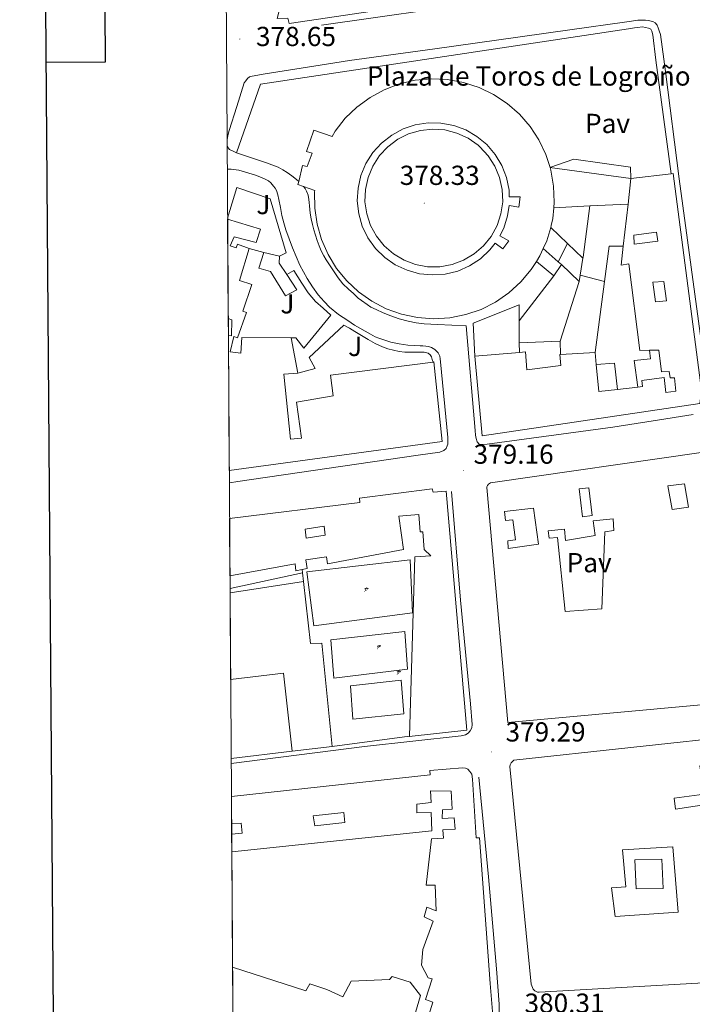
# Model space of a CAD drawing. Units: metres. Extents: x 545358 to 549833, y 4700427 to 4703428.
# Drawn here: x 546165 to 546410, y 4701595 to 4701954 of the extents above; entities that cross this region are included whole.
import ezdxf
from ezdxf.enums import TextEntityAlignment as Align

# ---------------------------------------------------------------- set-up
doc = ezdxf.new("R2010")
doc.units = ezdxf.units.M
doc.header["$MEASUREMENT"] = 0
for name, color, linetype, lineweight in [('Carátula', 7, 'Continuous', 5), ('Level 15', 1, 'Continuous', 0), ('Level 16', 1, 'Continuous', 0), ('Level 18', 19, 'Continuous', 0), ('Level 19', 252, 'Continuous', 0), ('Level 20', 19, 'Continuous', 0), ('Level 21', 19, 'Continuous', 0), ('Level 26', 92, 'Continuous', 0), ('Level 41', 19, 'Continuous', 0), ('Level 52', 1, 'Continuous', 13), ('Level 56', 19, 'Continuous', 0), ('Level 61', 19, 'Continuous', 0), ('Level 63', 7, 'Continuous', 0), ('Level 7', 1, 'Continuous', 0)]:
    doc.layers.add(name, color=color, linetype=linetype, lineweight=lineweight)
doc.styles.add('Arial', font='ARIAL.TTF', dxfattribs={"height": 0.2})

# ---------------------------------------------------------------- blocks, each defined once
blk = doc.blocks.new('5PATER')
at = {"layer": 'Carátula', "linetype": 'Continuous', "lineweight": 5}
h = blk.add_hatch(color=250, dxfattribs=at)
edge = h.paths.add_edge_path()
edge.add_ellipse((0, 0), major_axis=(-1.33, -1.34), ratio=0.999422, start_angle=0, end_angle=360)
blk = doc.blocks.new('5IDEP')
at = {"layer": 'Carátula', "linetype": 'Continuous', "lineweight": 5, "extrusion": (0, 0, -1)}
blk.add_hatch(color=252, dxfattribs=at).paths.add_polyline_path([(0.5, -0.6), (-1.8, 1.9), (-4, 0.2), (-7.9, 4.2), (-6.6, 5.2), (-4, 2.4), (-0.4, 5.2), (2.7, 5.2), (6.4, 1.4), (5.1, 0.3), (1.9, 3.7), (1.3, 3.2), (3, 1.4)])
at = {"layer": 'Carátula', "linetype": 'Continuous', "lineweight": 5}
for points in [[(-4.9, -9.4), (-5.1, -9.4), (-5.4, -9.3), (-5.6, -9.2), (-5.7, -9), (-5.8, -8.7), (-5.8, -8.4), (-5.7, -8.2), (-3, -4.9), (-3.6, 0.3), (-3.4, 0.8), (-1.9, -2), (-1.8, -3.7), (-1.2, -5.1), (-4.4, -9.2), (-4.6, -9.4)], [(1.4, -5.2), (-1.2, -5.1), (-1.8, -3.7), (0.3, -3.7), (-1.9, -2), (-3.4, 0.8), (2.1, -3.4), (2.3, -3.5), (2.4, -3.8), (2.5, -4.1), (2.4, -4.4), (2.3, -4.6), (2.2, -4.8), (2, -5), (1.7, -5.1)]]:
    blk.add_hatch(color=252, dxfattribs=at).paths.add_polyline_path(points)
h = blk.add_hatch(color=252, dxfattribs=at)
edge = h.paths.add_edge_path()
edge.add_arc((3, 5.5), 1.39, 179.999, 539.999)
at = {"layer": 'Carátula', "color": 252, "linetype": 'Continuous', "lineweight": 5}
blk.add_line((4, 0.2), (7.9, 4.2), dxfattribs=at)
at = {"layer": 'Carátula', "color": 252, "linetype": 'Continuous', "lineweight": 5, "flags": 128}
blk.add_lwpolyline([(7.9, 4.2), (4, 0.2)], dxfattribs=at)

msp = doc.modelspace()

# ---------------------------------------------------------------- linework, layer by layer
at = {"layer": 'Level 15', "linetype": 'Continuous', "lineweight": 13}
for points in [[(546289.04, 4702042.36, 400.8), (546407.63, 4702032.66, 402.62), (546408.19, 4702032.52, 402.62), (546408.86, 4702032.09, 402.62), (546409.39, 4702031.37, 402.62), (546409.73, 4702030.26, 402.62), (546409.73, 4702029.21, 402.62), (546407.79, 4702010.97, 402.24), (546405.42, 4702011.09, 403.34), (546399.36, 4701976.89, 393.63), (546399.07, 4701974.95, 393.97), (546398.28, 4701973.64, 393.97), (546397.26, 4701972.95, 393.97), (546394.44, 4701972.38, 393.97), (546263.07, 4701952.79, 404.35), (546262.6, 4701954.7, 404.35), (546258.73, 4701954.58, 404.35), (546259.71, 4701958.38, 404.35), (546257.82, 4701958.79, 404.35), (546284.16, 4702040.84, 401.18), (546285.31, 4702041.72, 401.18), (546286.16, 4702042.14, 401.18), (546287.31, 4702042.39, 401.18), (546289.04, 4702042.36, 400.8)], [(546402.31, 4701898.06, 401.79), (546403.05, 4701898.15, 401.77), (546413.38, 4701819.08, 392.01), (546412.71, 4701814.39, 392.01), (546333.43, 4701802.65, 405.1), (546330.81, 4701831.64, 405.89), (546347.07, 4701833, 405.89)], [(546387.6, 4701896.31, 402.09), (546402.31, 4701898.06, 401.79)], [(546384.84, 4701871.69, 401.79), (546386.56, 4701887.03, 401.98), (546387.6, 4701896.31, 402.09)], [(546240.67, 4701881.49, 396.4), (546252.68, 4701877.83, 396.4), (546251.08, 4701873.02, 396.4), (546243.02, 4701875.15, 396.4), (546241.56, 4701871.87, 400.25), (546243.74, 4701871.05, 400.05), (546244.3, 4701872.36, 400.05), (546248.49, 4701870.89, 400.05)], [(546248.49, 4701870.89, 400.05), (546245.05, 4701859.24, 400.24), (546249.5, 4701857.71, 393.53), (546246.2, 4701847.95, 408.78), (546247.61, 4701847.5, 408.8), (546244.22, 4701838.35, 407.95), (546242.9, 4701838.75, 409.18), (546241.66, 4701833.21, 409.29), (546245.5, 4701832.7, 409.29), (546245.82, 4701838.44, 409.29), (546263.83, 4701838.25, 406.11)], [(546394.42, 4701833.76, 401.59), (546390.9, 4701833.66, 401.6), (546386.91, 4701865.3, 401.6), (546384.07, 4701864.79, 401.71), (546384.84, 4701871.69, 401.79)], [(546263.83, 4701838.25, 406.11), (546266.3, 4701825.45, 405.69)], [(546347.07, 4701833, 405.89), (546349.19, 4701833.18, 405.89), (546349.7, 4701826.58, 405.58), (546362.09, 4701828.17, 384.25), (546361.75, 4701832.17, 384.24), (546361.93, 4701832.18, 384.24)], [(546361.93, 4701832.18, 384.24), (546374.54, 4701832.9, 384.24)], [(546374.54, 4701832.9, 384.24), (546374.95, 4701828.6, 389.62)], [(546390.15, 4701820.34, 393.5), (546391.9, 4701820.54, 392.46), (546391.64, 4701822.74, 392.3), (546399.78, 4701823.82, 392.62), (546400.36, 4701818.41, 392.77), (546404.01, 4701818.9, 392.94), (546403.56, 4701823.67, 392.94), (546401.9, 4701823.67, 392.94), (546401.5, 4701826.01, 392.94), (546398.79, 4701825.86, 392.94), (546397.83, 4701833.85, 401.58), (546394.42, 4701833.76, 401.59)], [(546315.58, 4701829.48, 399.46), (546315.82, 4701829.51, 399.45), (546318.9, 4701800.55, 399.44), (546241.28, 4701789.91, 397.38)], [(546266.3, 4701825.45, 405.69), (546261.14, 4701825.03, 406.72), (546263.62, 4701801.32, 396.57), (546267.61, 4701801.71, 396.57), (546265.8, 4701814.84, 396.57), (546279.13, 4701817.15, 403.61), (546278.22, 4701824.68, 400.08), (546315.58, 4701829.48, 399.46)], [(546374.95, 4701828.6, 389.62), (546375.9, 4701818.74, 401.93), (546382.69, 4701819.51, 397.91)], [(546382.69, 4701819.51, 397.91), (546390.15, 4701820.34, 393.5)], [(546336.49, 4701785.48, 393.57), (546414.09, 4701796.63, 403.1), (546415.24, 4701796.46, 403.1), (546416.18, 4701795.99, 403.1), (546417.02, 4701795.11, 403.1), (546417.4, 4701793.91, 403.1), (546419.3, 4701782.3, 402.69), (546417.63, 4701782.04, 402.69), (546425.21, 4701723.9, 394.72), (546426.84, 4701724.1, 394.72), (546429.16, 4701706.06, 395.33), (546342.77, 4701698.22, 397.5), (546335.14, 4701783.8, 393.61), (546335.14, 4701784.06, 393.52), (546335.34, 4701784.49, 393.52), (546335.7, 4701784.95, 393.52), (546336.49, 4701785.48, 393.57)], [(546241.39, 4701772.53, 406.71), (546288.84, 4701778.36, 408.08), (546288.7, 4701779.91, 408.08), (546315.26, 4701783.23, 407.95), (546315.56, 4701782.09, 407.6), (546320.25, 4701782.44, 407.6), (546327.78, 4701695.42, 396.99), (546306.88, 4701693.1, 397.17), (546306.89, 4701693.22, 397.17), (546308.92, 4701758.52, 398.43), (546314.68, 4701758.86, 407.52), (546312.34, 4701761.13, 407.52), (546311.8, 4701767.61, 407.52), (546310.89, 4701767.59, 407.52), (546310.38, 4701773.98, 407.52), (546303.1, 4701773.37, 407.52), (546304.78, 4701761.18, 410.77), (546277.11, 4701756, 399.65), (546276.68, 4701758.52, 399.65), (546269.14, 4701757.4, 399.84), (546269.72, 4701754.28, 399.75), (546267.82, 4701753.9, 400.11), (546265.57, 4701753.45, 400.54), (546265.29, 4701756.01, 400.11), (546241.53, 4701751.65, 397.78)], [(546241.57, 4701745.36, 387.63), (546268.33, 4701749.52, 385.65), (546270.82, 4701726.96, 400.72), (546274.97, 4701727.1, 400.72), (546278.82, 4701689.47, 399.49), (546264.2, 4701687.76, 399.49), (546261, 4701716.08, 399.49), (546241.78, 4701713.83, 399.54)], [(546344.92, 4701684.38, 402.37), (546430.24, 4701693.67, 396.48), (546442.05, 4701608.44, 396.48), (546441.95, 4701607.58, 396.48), (546440.63, 4701605.69, 396.48), (546438.9, 4701605.08, 396.48), (546435.62, 4701604.57, 396.48), (546354.21, 4701599.88, 397.53), (546353.54, 4701599.96, 397.53), (546352.67, 4701600.35, 397.53), (546351.95, 4701601.07, 397.53), (546351.3, 4701602.8, 397.53), (546343.48, 4701682.14, 403.34), (546343.64, 4701682.75, 403.34), (546344.05, 4701683.47, 403.34), (546344.92, 4701684.38, 402.37)], [(546242.06, 4701671.26, 401.02), (546314.44, 4701679.07, 400.62), (546314.34, 4701680.67, 398.64), (546326.26, 4701681.64, 397.68), (546327.35, 4701681.55, 397.68), (546328.21, 4701681.12, 397.68), (546328.98, 4701680.36, 397.68), (546329.6, 4701679.28, 397.68), (546329.94, 4701677.52, 397.68), (546331.27, 4701656.14, 397.68), (546332.4, 4701656.12, 397.68), (546336.39, 4701603.02, 403.82), (546337.41, 4701589.95, 403.76), (546325.87, 4701555.29, 396.41)], [(546313.43, 4701589.64, 397.63), (546315.43, 4701596.25, 397.63), (546312.75, 4701597.26, 397.63), (546315.15, 4701604.76, 403.93), (546313.73, 4701605.1, 403.85), (546311.38, 4701609.8, 396.08), (546311.79, 4701615.44, 396.89), (546315.57, 4701625.79, 396.88), (546312.32, 4701627.34, 396.88), (546313.3, 4701630.89, 396.88), (546316.68, 4701629.52, 397.05), (546316.24, 4701638.94, 397.04), (546313.08, 4701638.92, 397.01), (546314.96, 4701655.77, 397.02), (546319.36, 4701656.01, 397.02), (546319.14, 4701659.05, 397.02), (546323.56, 4701659.31, 397.66), (546323.2, 4701663.37, 397.66), (546318.82, 4701663.15, 397.42), (546318.92, 4701666.38, 397.41), (546322.45, 4701666.57, 397.5), (546322.08, 4701673.1, 396.88), (546314.6, 4701673.29, 404.33), (546314.9, 4701668.97, 402.13), (546309.56, 4701668.35, 401.61), (546309.56, 4701665.28, 402.24), (546314.88, 4701665.4, 401.66), (546315.11, 4701658.68, 397.5), (546242.19, 4701651.02, 400.53)], [(546242.15, 4701657.43, 404.07), (546246.04, 4701657.82, 404.19), (546245.62, 4701661.52, 404.19), (546242.12, 4701661.23, 404.19)], [(546242.47, 4701609.07, 407.39), (546269.15, 4701600.36, 407.13), (546270.66, 4701602.94, 406.41), (546276.83, 4701600.91, 403.29), (546282.69, 4701598.25, 405.93), (546285.7, 4701603.92, 389.87), (546299.63, 4701604.49, 387.28), (546300.69, 4701605.64, 386.86), (546307.23, 4701603.56, 386.78), (546311.01, 4701598.68, 386.4), (546305.86, 4701581.36, 414.45)]]:
    msp.add_polyline3d(points, dxfattribs=at)
at = {"layer": 'Level 15', "color": 1, "linetype": 'Continuous', "lineweight": 13}
for points in [[(546355.7, 4701870.88, 389.01), (546356.93, 4701873.58, 389.01), (546358.39, 4701878.47, 389.01), (546358.62, 4701879.24, 389.01), (546359.12, 4701881.8, 389.01), (546359.5, 4701885.71, 389.01), (546359.69, 4701887.68, 389.01), (546359.46, 4701893.59, 389.01), (546358.44, 4701899.41, 389.01), (546358.14, 4701900.34, 389.01), (546356.64, 4701905.04, 389.01), (546354.1, 4701910.37, 389.01), (546350.86, 4701915.32, 389.01), (546346.98, 4701919.78, 389.01), (546342.54, 4701923.68, 389.01), (546337.61, 4701926.94, 389.01), (546332.29, 4701929.51, 389.01), (546326.67, 4701931.34, 389.01), (546320.85, 4701932.39, 389.01), (546314.94, 4701932.65, 389.01), (546309.06, 4701932.11, 389.01), (546303.3, 4701930.78, 389.01), (546297.77, 4701928.68, 389.01), (546292.58, 4701925.86, 389.01), (546287.81, 4701922.37, 389.01), (546283.56, 4701918.26, 389.01), (546279.9, 4701913.62, 389.01), (546278.73, 4701911.63, 389.01), (546272.08, 4701913.94, 390.06), (546269.47, 4701906.14, 390.06), (546271.52, 4701905.59, 390.06), (546269.69, 4701900.73, 390.06), (546268, 4701901.08, 390.06), (546266.58, 4701895.29, 389.18)], [(546387.6, 4701896.31, 382.11), (546358.12, 4701900.33, 382.11), (546366.83, 4701903.4, 382.11), (546387.47, 4701900.42, 382.11), (546387.6, 4701896.31, 382.11)], [(546266.58, 4701895.29, 389.18), (546266.3, 4701894.12, 389.01), (546268.37, 4701893.38, 389.01)], [(546268.37, 4701893.38, 389.01), (546272.4, 4701891.94, 389.01), (546272.35, 4701891.5, 389.01), (546272.4, 4701885.59, 389.01), (546273.25, 4701879.74, 389.01), (546274.88, 4701874.06, 389.01), (546277.26, 4701868.65, 389.01), (546280.35, 4701863.61, 389.01), (546284.1, 4701859.04, 389.01), (546288.42, 4701855.01, 389.01), (546293.25, 4701851.6, 389.01), (546298.5, 4701848.87, 389.01), (546304.06, 4701846.88, 389.01), (546309.84, 4701845.66, 389.01), (546315.74, 4701845.22, 389.01), (546321.64, 4701845.58, 389.01), (546327.43, 4701846.74, 389.01), (546333.02, 4701848.67, 389.01), (546338.3, 4701851.34, 389.01), (546343.16, 4701854.69, 389.01), (546347.54, 4701858.67, 389.01), (546351.33, 4701863.2, 389.01), (546353.17, 4701866.11, 389.01)], [(546388.65, 4701875.72, 400.7), (546396.97, 4701876.76, 400.67), (546397.47, 4701873.46, 400.67), (546388.86, 4701872.39, 400.67), (546388.65, 4701875.72, 400.7)], [(546262.21, 4701861.42, 382.22), (546265.91, 4701855.83, 382.22), (546261.82, 4701853.59, 382.22), (546256.31, 4701862.41, 382.22), (546252.07, 4701863.66, 382.22), (546253.87, 4701869.4, 382.22)], [(546253.87, 4701869.4, 382.22), (546259.59, 4701868.09, 382.22)], [(546353.17, 4701866.11, 389.01), (546354.48, 4701868.2, 389.01), (546355.7, 4701870.88, 389.01)], [(546355.7, 4701870.88, 382.25), (546361.17, 4701866.01, 382.25), (546362.31, 4701864.98, 382.25), (546359.56, 4701860.9, 382.29), (546353.17, 4701866.11, 382.25)], [(546374.54, 4701832.9, 381.66), (546377.94, 4701858.77, 381.67), (546379.64, 4701871.69, 381.68), (546384.84, 4701871.69, 381.68)], [(546259.59, 4701868.09, 382.22), (546259.5, 4701865.51, 382.22), (546262.21, 4701861.42, 382.22)], [(546399.62, 4701858.87, 401.37), (546400.62, 4701851.8, 401.37), (546396.63, 4701851.37, 401.37), (546395.66, 4701858.55, 401.37), (546399.62, 4701858.87, 401.37)], [(546240.91, 4701845.28, 409.34), (546242.25, 4701844.89, 409.34), (546242.1, 4701839.08, 409.34), (546240.95, 4701839.15, 409.34)], [(546347.07, 4701833, 381.98), (546346.89, 4701836.47, 382.16), (546361.82, 4701837.14, 382.13), (546361.93, 4701832.18, 382.08)], [(546394.42, 4701833.76, 382.08), (546394.74, 4701830.7, 382.08), (546388.81, 4701829.98, 382.08), (546390.15, 4701820.34, 382.08)], [(546374.95, 4701828.6, 381.68), (546381.64, 4701829.11, 383.58), (546382.69, 4701819.51, 383.53)], [(546369.96, 4701773.05, 396.25), (546368.73, 4701783.24, 398.49), (546372.34, 4701783.67, 398.73), (546373.51, 4701773.56, 398.39), (546369.96, 4701773.05, 396.25)], [(546402.6, 4701775.72, 394.22), (546401.06, 4701784.41, 403.26), (546407.14, 4701785.14, 403.13), (546408.59, 4701776.57, 402.17), (546402.6, 4701775.72, 394.22)], [(546342.94, 4701761.59, 396.32), (546342.73, 4701764.3, 396.33), (546345.54, 4701764.68, 395.31), (546344.63, 4701771.95, 394.88), (546341.94, 4701771.71, 395.95), (546341.62, 4701775.08, 393.69), (546352.15, 4701776.2, 399.87), (546353.99, 4701763.16, 399.12), (546342.94, 4701761.59, 396.32)], [(546363.67, 4701738.54, 397.09), (546360.84, 4701765.55, 396.91), (546357.78, 4701765.35, 398.56), (546357.45, 4701767.98, 398.56), (546363.42, 4701768.6, 398.56), (546363.82, 4701764.52, 397.15), (546374.55, 4701766.25, 396.69), (546373.82, 4701771.62, 398.51), (546381.18, 4701772.39, 396.75), (546381.37, 4701768.12, 383.09), (546378.1, 4701767.62, 382.8), (546377, 4701739.52, 384.59), (546363.67, 4701738.54, 397.09)], [(546268.9, 4701768.59, 399.82), (546275.8, 4701769.66, 399.77), (546276.23, 4701766.36, 399.77), (546269.3, 4701765.26, 399.77), (546268.9, 4701768.59, 399.82)], [(546403.36, 4701670.65, 384.99), (546414.32, 4701672.03, 384.51), (546412.69, 4701682.35, 397.15), (546416.04, 4701682.71, 397.15), (546418.16, 4701668.8, 397.37), (546403.88, 4701666.58, 384.44), (546403.36, 4701670.65, 384.99)], [(546271.81, 4701664.16, 402.16), (546283, 4701665.32, 401.97), (546283.44, 4701661.69, 403.13), (546272.47, 4701660.47, 403.1), (546271.81, 4701664.16, 402.16)], [(546384.58, 4701651.72, 385.09), (546402.93, 4701652.86, 384.14), (546404.88, 4701629.1, 405.1), (546381.83, 4701627.52, 404.99), (546380.5, 4701637.88, 387.01), (546385.79, 4701638.3, 382.55), (546384.58, 4701651.72, 385.09)], [(546389.06, 4701648.09, 383.02), (546398.92, 4701648.36, 382.99), (546399.36, 4701637.72, 382.99), (546389.56, 4701637.56, 382.99), (546389.06, 4701648.09, 383.02)]]:
    msp.add_polyline3d(points, dxfattribs=at)
at = {"layer": 'Level 16', "color": 1, "linetype": 'Continuous', "lineweight": 13, "ltscale": 0.5}
for points in [[(546372.61, 4701886.35, 382.11), (546386.56, 4701887.03, 382.11)], [(546359.5, 4701885.71, 382.11), (546372.61, 4701886.35, 382.11)], [(546372.61, 4701886.35, 382.11), (546370.17, 4701867.67, 382.11), (546370.1, 4701867.27, 382.09)], [(546358.39, 4701878.47, 381.74), (546364.48, 4701872.65, 381.92)], [(546364.48, 4701872.65, 381.92), (546361.17, 4701866.01, 382.25)], [(546364.48, 4701872.65, 381.92), (546370.1, 4701867.27, 382.09)], [(546362.31, 4701864.98, 382.25), (546368.73, 4701858.76, 381.74)], [(546370.1, 4701867.27, 382.09), (546369.12, 4701861.17, 381.84)], [(546346.93, 4701844.43, 382.23), (546359.56, 4701860.9, 382.29)], [(546368.73, 4701858.76, 381.74), (546361.82, 4701837.14, 382.13)], [(546369.12, 4701861.17, 381.84), (546368.73, 4701858.76, 381.74)], [(546369.12, 4701861.17, 381.84), (546377.94, 4701858.77, 381.67)], [(546330.81, 4701831.64, 382.29), (546330.18, 4701843.58, 382.29), (546346.95, 4701850.31, 382.29), (546346.93, 4701844.43, 382.23)], [(546346.93, 4701844.43, 382.23), (546346.89, 4701836.47, 382.16)], [(546267.96, 4701752.66, 385.55), (546267.82, 4701753.9, 385.52)], [(546241.56, 4701746.99, 387.58), (546267.96, 4701752.66, 385.56)], [(546268.33, 4701749.52, 385.65), (546267.96, 4701752.66, 385.55)], [(546306.89, 4701693.22, 384.72), (546278.82, 4701689.47, 384.72)], [(546264.2, 4701687.76, 385.04), (546241.97, 4701685.1, 385.53)]]:
    msp.add_polyline3d(points, dxfattribs=at)
at = {"layer": 'Level 18', "color": 1, "linetype": 'Continuous', "lineweight": 0}
msp.add_polyline3d([(546335.16, 4701908.69, 380.21), (546331.54, 4701911.7, 380.21), (546327.46, 4701914.06, 380.21), (546323.05, 4701915.69, 380.21), (546318.42, 4701916.55, 380.21), (546313.72, 4701916.62, 380.21), (546309.06, 4701915.89, 380.21), (546304.6, 4701914.39, 380.21), (546300.46, 4701912.16, 380.21), (546296.75, 4701909.25, 380.21), (546293.59, 4701905.76, 380.21), (546291.07, 4701901.79, 380.21), (546289.25, 4701897.45, 380.21), (546288.19, 4701892.86, 380.21), (546287.92, 4701888.16, 380.21), (546288.45, 4701883.48, 380.21), (546289.76, 4701878.96, 380.21), (546291.82, 4701874.73, 380.21), (546294.57, 4701870.9, 380.21), (546297.92, 4701867.6, 380.21), (546301.78, 4701864.91, 380.21), (546306.04, 4701862.91, 380.21), (546310.58, 4701861.65, 380.21), (546315.26, 4701861.19, 380.21), (546319.96, 4701861.52, 380.21), (546324.53, 4701862.64, 380.21), (546328.85, 4701864.52, 380.21), (546332.79, 4701867.1, 380.21), (546336.23, 4701870.31, 380.21), (546338.12, 4701872.78, 380.21), (546341, 4701870.68, 381.52), (546343.16, 4701873.69, 381.52), (546339.81, 4701875.43, 380.21), (546341.26, 4701878.22, 380.21), (546342.71, 4701882.71, 380.21), (546343.25, 4701886.51, 380.21), (546346.81, 4701885.85, 381.25), (546347.32, 4701889.64, 381.69), (546343.31, 4701889.61, 380.21), (546343.24, 4701892.07, 380.21), (546342.31, 4701896.69, 380.21), (546340.62, 4701901.08, 380.21), (546338.21, 4701905.12, 380.21), (546335.16, 4701908.69, 380.21)], dxfattribs=at)
at = {"layer": 'Level 18', "color": 19, "linetype": 'Continuous', "lineweight": 0}
for points in [[(546272.12, 4701733.32, 381.05), (546269.57, 4701753.07, 381.05), (546307.19, 4701757.47, 380.86), (546308.07, 4701738.08, 380.86), (546272.12, 4701733.32, 381.05)], [(546278.23, 4701728.3, 381.1), (546305.21, 4701731.31, 381.1), (546306.18, 4701717.53, 381.1), (546279.36, 4701714.36, 381.1), (546278.23, 4701728.3, 381.1)], [(546285.44, 4701711.56, 380.94), (546303.91, 4701713.53, 380.83), (546304.88, 4701701.37, 380.83), (546286.31, 4701699.39, 380.83), (546285.44, 4701711.56, 380.94)]]:
    msp.add_polyline3d(points, dxfattribs=at)
at = {"layer": 'Level 20', "color": 19, "linetype": 'Continuous', "lineweight": 0, "ltscale": 0.5}
msp.add_polyline3d([(546331.95, 4701908.49, 378.58), (546328.27, 4701911.05, 378.59), (546324.2, 4701912.91, 378.59), (546319.86, 4701914.03, 378.59), (546315.39, 4701914.35, 378.6), (546310.94, 4701913.87, 378.6), (546306.64, 4701912.62, 378.61), (546302.64, 4701910.61, 378.61), (546299.05, 4701907.93, 378.62), (546295.99, 4701904.66, 378.62), (546293.57, 4701900.89, 378.63), (546291.85, 4701896.76, 378.63), (546290.9, 4701892.38, 378.63), (546290.73, 4701887.9, 378.64), (546291.37, 4701883.47, 378.64), (546292.78, 4701879.22, 378.64), (546294.92, 4701875.29, 378.64), (546297.73, 4701871.8, 378.64), (546301.11, 4701868.86, 378.63), (546304.96, 4701866.58, 378.63), (546309.16, 4701865.01, 378.63), (546313.56, 4701864.21, 378.62), (546318.04, 4701864.21, 378.62), (546322.45, 4701865, 378.61), (546326.65, 4701866.56, 378.61), (546330.5, 4701868.84, 378.6), (546333.89, 4701871.77, 378.6), (546336.7, 4701875.26, 378.59), (546338.85, 4701879.19, 378.59), (546340.26, 4701883.44, 378.58), (546340.9, 4701887.87, 378.58), (546340.75, 4701892.35, 378.58), (546339.8, 4701896.72, 378.58), (546338.09, 4701900.86, 378.58), (546335.67, 4701904.63, 378.58), (546332.62, 4701907.91, 378.58), (546331.95, 4701908.49, 378.58)], dxfattribs=at)
at = {"layer": 'Level 21', "color": 19, "linetype": 'Continuous', "lineweight": 13}
for points in [[(546411.02, 4702028.1, 376.59), (546401.23, 4701975.62, 378.24), (546401, 4701974.44, 378.24), (546400.44, 4701972.73, 378.24), (546399.2, 4701971.24, 378.24), (546397.39, 4701970.2, 378.24), (546395.39, 4701969.58, 378.24), (546334.75, 4701960.65, 378.25), (546274.94, 4701952.25, 378.46)], [(546415.26, 4701821.99, 378.96), (546405.24, 4701896.23, 378.72), (546400.24, 4701935.34, 378.35), (546398.36, 4701948.82, 378.21), (546397.95, 4701950.17, 378.16), (546397.6, 4701951.18, 378.15), (546397.18, 4701952.18, 378.16), (546396.46, 4701953.08, 378.16), (546395.56, 4701953.58, 378.16), (546393.96, 4701953.85, 378.16), (546392.97, 4701954.02, 378.16), (546391.32, 4701954.02, 378.16), (546390.16, 4701954.02, 378.16), (546387.89, 4701953.63, 378.16), (546385.24, 4701953.32, 378.16), (546366.27, 4701950.61, 378.38), (546347.31, 4701947.91, 378.65), (546316.19, 4701943.62, 378.8), (546285.08, 4701939.29, 378.83), (546272.04, 4701937.32, 378.78), (546259, 4701935.26, 378.75), (546254.3, 4701934.48, 378.75), (546249.61, 4701933.64, 378.75), (546248.65, 4701933.36, 378.76), (546247.88, 4701932.78, 378.75), (546247.29, 4701931.97, 378.67), (546246.7, 4701931.16, 378.57), (546244, 4701922.52, 378.57), (546241.29, 4701913.88, 378.57), (546240.8, 4701912, 378.62), (546240.48, 4701910.47, 378.66)], [(546243.92, 4701905.67, 378.38), (546252.62, 4701930.65, 378.32), (546386.72, 4701950.9, 378.24), (546388.97, 4701951.22, 378.24), (546389.99, 4701951.37, 378.24), (546391.81, 4701951.54, 378.24), (546392.95, 4701951.3, 378.24), (546394.07, 4701951.12, 378.24), (546394.84, 4701950.74, 378.24), (546395.26, 4701949.99, 378.24), (546395.55, 4701948.71, 378.24), (546396.7, 4701939.5, 378.24), (546402.31, 4701898.06, 378.24)], [(546240.5, 4701908.37, 378.67), (546240.51, 4701908.33, 378.67), (546240.84, 4701907.52, 378.68), (546241.42, 4701906.94, 378.67), (546242.67, 4701906.31, 378.54), (546243.92, 4701905.67, 378.38)], [(546243.92, 4701905.67, 378.38), (546254.8, 4701902.03, 379.12), (546259.15, 4701900.41, 378.99), (546260.75, 4701899.48, 379.01), (546262.35, 4701898.55, 379.02), (546264.11, 4701897.36, 379.04), (546265.79, 4701896.03, 379.04), (546266.58, 4701895.29, 379.04)], [(546240.55, 4701899.71, 378.7), (546240.71, 4701899.75, 378.7), (546241.96, 4701899.74, 378.7), (546244.73, 4701899.32, 378.7), (546250.81, 4701897.5, 379.05), (546252.99, 4701896.67, 379.12), (546254.86, 4701895.91, 379.17), (546255.54, 4701895.44, 379.17), (546256.43, 4701894.75, 379.17), (546257.42, 4701893.59, 379.17), (546257.99, 4701892.82, 379.17), (546258.43, 4701891.98, 379.17), (546258.92, 4701890.33, 379.17), (546259.31, 4701888.67, 379.17), (546259.89, 4701885.75, 379.17), (546260.49, 4701882.84, 379.17), (546261.14, 4701880.22, 379.17), (546261.9, 4701877.63, 379.17), (546263.05, 4701874.32, 379.17), (546264.31, 4701871.05, 379.17), (546265.62, 4701867.88, 379.07), (546267.02, 4701864.76, 378.96), (546268.29, 4701862.3, 378.95), (546269.67, 4701859.9, 378.96), (546271.55, 4701856.86, 378.98), (546273.66, 4701853.96, 379.02), (546275.89, 4701851.56, 379.12), (546277.82, 4701849.44, 379.23), (546281.12, 4701846.8, 379.48), (546284.42, 4701844.55, 379.64), (546286.94, 4701842.96, 379.58), (546292.75, 4701839.65, 379.51), (546294.47, 4701838.72, 379.5), (546295.79, 4701838.19, 379.5), (546297.91, 4701837.4, 379.5), (546300.12, 4701836.68, 379.5), (546303.24, 4701836.06, 379.52), (546306.39, 4701835.67, 379.53), (546308.61, 4701835.55, 379.53), (546310.82, 4701835.43, 379.53), (546311.83, 4701835.37, 379.53), (546312.84, 4701835.31, 379.53), (546313.92, 4701835.15, 379.53), (546314.98, 4701834.83, 379.53), (546316.14, 4701834.06, 379.53), (546316.8, 4701833.47, 379.53), (546317.38, 4701832.81, 379.53), (546317.96, 4701831.64, 379.53), (546318.12, 4701830.59, 379.53), (546318.28, 4701829.55, 379.53), (546320.87, 4701801.99, 379.66), (546320.87, 4701801.05, 379.66), (546320.87, 4701800.31, 379.66), (546320.86, 4701799.61, 379.66), (546320.7, 4701798.91, 379.66), (546320.26, 4701797.95, 379.66), (546319.4, 4701797.26, 379.66), (546317.98, 4701796.7, 379.66), (546310.1, 4701795.51, 379.6), (546244.46, 4701785.9, 380.48), (546241.31, 4701785.48, 380.48)], [(546240.67, 4701881.87, 380.29), (546244.09, 4701893.1, 380.29), (546256.22, 4701888.94, 380.13), (546262.04, 4701869.21, 380.22), (546259.59, 4701868.09, 380.3)], [(546268.37, 4701893.38, 379.04), (546268.89, 4701892.71, 379.04), (546269.43, 4701891.75, 379.04), (546270.02, 4701890.24, 379.04), (546270.33, 4701888.67, 379.04), (546270.44, 4701887.55, 379.04), (546270.54, 4701886.43, 379.04), (546270.65, 4701885.1, 379.04), (546270.76, 4701883.77, 379.04), (546271.1, 4701881.66, 379.04), (546271.58, 4701879.56, 379.04), (546272.08, 4701877.59, 379.04), (546272.65, 4701875.64, 379.04), (546273.29, 4701873.73, 379.04), (546274.01, 4701871.85, 379.05), (546274.8, 4701869.95, 379.05), (546275.74, 4701868.12, 379.05), (546276.61, 4701866.7, 379.09), (546277.51, 4701865.29, 379.13), (546279.2, 4701862.72, 379.21), (546280.94, 4701860.19, 379.28), (546282.7, 4701857.97, 379.36), (546284.71, 4701855.98, 379.44), (546286.6, 4701854.4, 379.47), (546288.24, 4701852.71, 379.49), (546289.48, 4701851.88, 379.5), (546291.58, 4701850.45, 379.5), (546292.9, 4701849.48, 379.45), (546294.84, 4701848.57, 379.39), (546297.32, 4701847.35, 379.37), (546300.12, 4701846.36, 379.39), (546303.24, 4701845.24, 379.48), (546306.46, 4701844.41, 379.57), (546309.39, 4701843.81, 379.58), (546312.34, 4701843.42, 379.57), (546314.73, 4701843.23, 379.59), (546317.11, 4701843.1, 379.49), (546322.34, 4701842.9, 378.9), (546327.56, 4701842.7, 378.32), (546330.92, 4701804.51, 378.69), (546331.03, 4701802.89, 378.69), (546331.19, 4701801.66, 378.69), (546331.59, 4701800.36, 378.69), (546332.38, 4701799.53, 378.69), (546333.64, 4701799.4, 378.69), (546335.22, 4701799.53, 378.69), (546381, 4701805.75, 378.33), (546395.68, 4701808.09, 378.65), (546410.36, 4701810.42, 378.97)], [(546253.87, 4701869.4, 380.32), (546248.49, 4701870.89, 380.32)], [(546262.21, 4701861.42, 379.18), (546264.86, 4701862.79, 379.18), (546266.3, 4701860.47, 379.23), (546267.75, 4701858.15, 379.28), (546270.02, 4701854.66, 379.36), (546272.73, 4701851.53, 379.42), (546275.48, 4701849.05, 379.45), (546278.23, 4701846.57, 379.47), (546268.41, 4701834.55, 379.61), (546265.55, 4701838.29, 379.57), (546263.83, 4701838.25, 379.57)], [(546266.3, 4701825.45, 379.63), (546272.54, 4701827.07, 379.53), (546270.39, 4701831.08, 379.53), (546283.06, 4701842.97, 379.53), (546285.06, 4701841.77, 379.52), (546287.06, 4701840.57, 379.5), (546289.47, 4701839.12, 379.5), (546291.86, 4701837.66, 379.5), (546294.43, 4701836.26, 379.5), (546297.1, 4701835.03, 379.5), (546299.05, 4701834.32, 379.5), (546301.06, 4701833.79, 379.5), (546303.14, 4701833.34, 379.5), (546305.24, 4701833.13, 379.5), (546307.4, 4701833.13, 379.5), (546309.56, 4701833.13, 379.5), (546310.94, 4701833.13, 379.5), (546312.31, 4701833.13, 379.5), (546313.7, 4701832.76, 379.5), (546314.46, 4701832.15, 379.5), (546314.92, 4701831.42, 379.5), (546315.25, 4701830.46, 379.5), (546315.58, 4701829.48, 379.5)], [(546241.98, 4701683.26, 381.55), (546290.52, 4701689.39, 381.39), (546325.72, 4701693.28, 380.72), (546327.32, 4701693.68, 380.72), (546328.37, 4701694.22, 380.72), (546329.08, 4701695.07, 380.72), (546329.64, 4701696.17, 380.72), (546329.81, 4701697.4, 380.72), (546329.22, 4701704.96, 380.72), (546325.59, 4701742.78, 380.27), (546322.2, 4701782.34, 379.58)], [(546332.24, 4701678.24, 380.51), (546335.72, 4701641.95, 380.62), (546338.69, 4701608.46, 380.91), (546339.62, 4701595.56, 380.89), (546339.63, 4701594.19, 380.89), (546339.63, 4701592.51, 380.89), (546338.9, 4701588.06, 380.89), (546336.29, 4701578.54, 380.88), (546328.86, 4701555.9, 380.85)]]:
    msp.add_polyline3d(points, dxfattribs=at)
at = {"layer": 'Level 52', "color": 1, "linetype": 'Continuous', "lineweight": 13}
for points in [[(546289.04, 4702042.36, 400.8), (546407.63, 4702032.66, 402.62), (546408.19, 4702032.52, 402.62), (546408.86, 4702032.09, 402.62), (546409.39, 4702031.37, 402.62), (546409.73, 4702030.26, 402.62), (546409.73, 4702029.21, 402.62), (546407.79, 4702010.97, 402.24), (546405.42, 4702011.09, 403.34), (546399.36, 4701976.89, 393.63), (546399.07, 4701974.95, 393.97), (546398.28, 4701973.64, 393.97), (546397.26, 4701972.95, 393.97), (546394.44, 4701972.38, 393.97), (546263.07, 4701952.79, 404.35), (546262.6, 4701954.7, 404.35), (546258.73, 4701954.58, 404.35), (546259.71, 4701958.38, 404.35), (546257.82, 4701958.79, 404.35), (546284.16, 4702040.84, 401.18), (546285.31, 4702041.72, 401.18), (546286.16, 4702042.14, 401.18), (546287.31, 4702042.39, 401.18), (546289.04, 4702042.36, 400.8)], [(546315.58, 4701829.48, 399.46), (546315.82, 4701829.51, 399.45), (546318.9, 4701800.55, 399.44), (546241.28, 4701789.91, 397.38), (546240.95, 4701839.15, 409.34), (546240.91, 4701845.28, 409.34), (546240.67, 4701881.49, 396.4), (546252.68, 4701877.83, 396.4), (546251.08, 4701873.02, 396.4), (546243.02, 4701875.15, 396.4), (546241.56, 4701871.87, 400.25), (546243.74, 4701871.05, 400.05), (546244.3, 4701872.36, 400.05), (546248.49, 4701870.89, 400.05), (546245.05, 4701859.24, 400.24), (546249.5, 4701857.71, 393.53), (546246.2, 4701847.95, 408.78), (546247.61, 4701847.5, 408.8), (546244.22, 4701838.35, 407.95), (546242.9, 4701838.75, 409.18), (546241.66, 4701833.21, 409.29), (546245.5, 4701832.7, 409.29), (546245.82, 4701838.44, 409.29), (546263.83, 4701838.25, 406.11), (546266.3, 4701825.45, 405.69), (546261.14, 4701825.03, 406.72), (546263.62, 4701801.32, 396.57), (546267.61, 4701801.71, 396.57), (546265.8, 4701814.84, 396.57), (546279.13, 4701817.15, 403.61), (546278.22, 4701824.68, 400.08), (546315.58, 4701829.48, 399.46)], [(546388.65, 4701875.72, 400.7), (546396.97, 4701876.76, 400.67), (546397.47, 4701873.46, 400.67), (546388.86, 4701872.39, 400.67), (546388.65, 4701875.72, 400.7)], [(546399.62, 4701858.87, 401.37), (546400.62, 4701851.8, 401.37), (546396.63, 4701851.37, 401.37), (546395.66, 4701858.55, 401.37), (546399.62, 4701858.87, 401.37)], [(546240.95, 4701839.15, 409.34), (546240.91, 4701845.28, 409.34), (546242.25, 4701844.89, 409.34), (546242.1, 4701839.08, 409.34), (546240.95, 4701839.15, 409.34)], [(546336.49, 4701785.48, 393.57), (546414.09, 4701796.63, 403.1), (546415.24, 4701796.46, 403.1), (546416.18, 4701795.99, 403.1), (546417.02, 4701795.11, 403.1), (546417.4, 4701793.91, 403.1), (546419.3, 4701782.3, 402.69), (546417.63, 4701782.04, 402.69), (546425.21, 4701723.9, 394.72), (546426.84, 4701724.1, 394.72), (546429.16, 4701706.06, 395.33), (546342.77, 4701698.22, 397.5), (546335.14, 4701783.8, 393.61), (546335.14, 4701784.06, 393.52), (546335.34, 4701784.49, 393.52), (546335.7, 4701784.95, 393.52), (546336.49, 4701785.48, 393.57)], [(546241.53, 4701751.65, 397.78), (546241.39, 4701772.53, 406.71), (546288.84, 4701778.36, 408.08), (546288.7, 4701779.91, 408.08), (546315.26, 4701783.23, 407.95), (546315.56, 4701782.09, 407.6), (546320.25, 4701782.44, 407.6), (546327.78, 4701695.42, 396.99), (546306.88, 4701693.1, 397.17), (546306.89, 4701693.22, 397.17), (546308.92, 4701758.52, 398.43), (546314.68, 4701758.86, 407.52), (546312.34, 4701761.13, 407.52), (546311.8, 4701767.61, 407.52), (546310.89, 4701767.59, 407.52), (546310.38, 4701773.98, 407.52), (546303.1, 4701773.37, 407.52), (546304.78, 4701761.18, 410.77), (546277.11, 4701756, 399.65), (546276.68, 4701758.52, 399.65), (546269.14, 4701757.4, 399.84), (546269.72, 4701754.28, 399.75), (546267.82, 4701753.9, 400.11), (546265.57, 4701753.45, 400.54), (546265.29, 4701756.01, 400.11), (546241.53, 4701751.65, 397.78)], [(546369.96, 4701773.05, 396.25), (546368.73, 4701783.24, 398.49), (546372.34, 4701783.67, 398.73), (546373.51, 4701773.56, 398.39), (546369.96, 4701773.05, 396.25)], [(546402.6, 4701775.72, 394.22), (546401.06, 4701784.41, 403.26), (546407.14, 4701785.14, 403.13), (546408.59, 4701776.57, 402.17), (546402.6, 4701775.72, 394.22)], [(546342.94, 4701761.59, 396.32), (546342.73, 4701764.3, 396.33), (546345.54, 4701764.68, 395.31), (546344.63, 4701771.95, 394.88), (546341.94, 4701771.71, 395.95), (546341.62, 4701775.08, 393.69), (546352.15, 4701776.2, 399.87), (546353.99, 4701763.16, 399.12), (546342.94, 4701761.59, 396.32)], [(546363.67, 4701738.54, 397.09), (546360.84, 4701765.55, 396.91), (546357.78, 4701765.35, 398.56), (546357.45, 4701767.98, 398.56), (546363.42, 4701768.6, 398.56), (546363.82, 4701764.52, 397.15), (546374.55, 4701766.25, 396.69), (546373.82, 4701771.62, 398.51), (546381.18, 4701772.39, 396.75), (546381.37, 4701768.12, 383.09), (546378.1, 4701767.62, 382.8), (546377, 4701739.52, 384.59), (546363.67, 4701738.54, 397.09)], [(546268.9, 4701768.59, 399.82), (546275.8, 4701769.66, 399.77), (546276.23, 4701766.36, 399.77), (546269.3, 4701765.26, 399.77), (546268.9, 4701768.59, 399.82)], [(546241.78, 4701713.83, 399.54), (546241.57, 4701745.36, 387.63), (546268.33, 4701749.52, 385.65), (546270.82, 4701726.96, 400.72), (546274.97, 4701727.1, 400.72), (546278.82, 4701689.47, 399.49), (546264.2, 4701687.76, 399.49), (546261, 4701716.08, 399.49), (546241.78, 4701713.83, 399.54)], [(546344.92, 4701684.38, 402.37), (546430.24, 4701693.67, 396.48), (546442.05, 4701608.44, 396.48), (546441.95, 4701607.58, 396.48), (546440.63, 4701605.69, 396.48), (546438.9, 4701605.08, 396.48), (546435.62, 4701604.57, 396.48), (546354.21, 4701599.88, 397.53), (546353.54, 4701599.96, 397.53), (546352.67, 4701600.35, 397.53), (546351.95, 4701601.07, 397.53), (546351.3, 4701602.8, 397.53), (546343.48, 4701682.14, 403.34), (546343.64, 4701682.75, 403.34), (546344.05, 4701683.47, 403.34), (546344.92, 4701684.38, 402.37)], [(546403.36, 4701670.65, 384.99), (546414.32, 4701672.03, 384.51), (546412.69, 4701682.35, 397.15), (546416.04, 4701682.71, 397.15), (546418.16, 4701668.8, 397.37), (546403.88, 4701666.58, 384.44), (546403.36, 4701670.65, 384.99)], [(546271.81, 4701664.16, 402.16), (546283, 4701665.32, 401.97), (546283.44, 4701661.69, 403.13), (546272.47, 4701660.47, 403.1), (546271.81, 4701664.16, 402.16)], [(546242.15, 4701657.43, 404.07), (546242.12, 4701661.23, 404.19), (546245.62, 4701661.52, 404.19), (546246.04, 4701657.82, 404.19), (546242.15, 4701657.43, 404.07)], [(546384.58, 4701651.72, 385.09), (546402.93, 4701652.86, 384.14), (546404.88, 4701629.1, 405.1), (546381.83, 4701627.52, 404.99), (546380.5, 4701637.88, 387.01), (546385.79, 4701638.3, 382.55), (546384.58, 4701651.72, 385.09)]]:
    msp.add_polyline3d(points, close=True, dxfattribs=at)
at = {"layer": 'Level 52', "color": 1, "linetype": 'Continuous', "lineweight": 0}
for points in [[(546355.7, 4701870.88, 389.01), (546354.48, 4701868.2, 389.01), (546353.17, 4701866.11, 389.01), (546351.33, 4701863.2, 389.01), (546347.54, 4701858.67, 389.01), (546343.16, 4701854.69, 389.01), (546338.3, 4701851.34, 389.01), (546333.02, 4701848.67, 389.01), (546327.43, 4701846.74, 389.01), (546321.64, 4701845.58, 389.01), (546315.74, 4701845.22, 389.01), (546309.84, 4701845.66, 389.01), (546304.06, 4701846.88, 389.01), (546298.5, 4701848.87, 389.01), (546293.25, 4701851.6, 389.01), (546288.42, 4701855.01, 389.01), (546284.1, 4701859.04, 389.01), (546280.35, 4701863.61, 389.01), (546277.26, 4701868.65, 389.01), (546274.88, 4701874.06, 389.01), (546273.25, 4701879.74, 389.01), (546272.4, 4701885.59, 389.01), (546272.35, 4701891.5, 389.01), (546272.4, 4701891.94, 389.01), (546268.37, 4701893.38, 389.01), (546266.3, 4701894.12, 389.01), (546266.58, 4701895.29, 389.18), (546268, 4701901.08, 390.06), (546269.69, 4701900.73, 390.06), (546271.52, 4701905.59, 390.06), (546269.47, 4701906.14, 390.06), (546272.08, 4701913.94, 390.06), (546278.73, 4701911.63, 389.01), (546279.9, 4701913.62, 389.01), (546283.56, 4701918.26, 389.01), (546287.81, 4701922.37, 389.01), (546292.58, 4701925.86, 389.01), (546297.77, 4701928.68, 389.01), (546303.3, 4701930.78, 389.01), (546309.06, 4701932.11, 389.01), (546314.94, 4701932.65, 389.01), (546320.85, 4701932.39, 389.01), (546326.67, 4701931.34, 389.01), (546332.29, 4701929.51, 389.01), (546337.61, 4701926.94, 389.01), (546342.54, 4701923.68, 389.01), (546346.98, 4701919.78, 389.01), (546350.86, 4701915.32, 389.01), (546354.1, 4701910.37, 389.01), (546356.64, 4701905.04, 389.01), (546358.14, 4701900.34, 389.01), (546358.44, 4701899.41, 389.01), (546359.46, 4701893.59, 389.01), (546359.69, 4701887.68, 389.01), (546359.5, 4701885.71, 389.01), (546359.12, 4701881.8, 389.01), (546358.62, 4701879.24, 389.01), (546358.39, 4701878.47, 389.01), (546356.93, 4701873.58, 389.01), (546355.7, 4701870.88, 389.01)], [(546387.6, 4701896.31, 382.11), (546358.12, 4701900.33, 382.11), (546366.83, 4701903.4, 382.11), (546387.47, 4701900.42, 382.11), (546387.6, 4701896.31, 382.11)], [(546262.21, 4701861.42, 382.22), (546265.91, 4701855.83, 382.22), (546261.82, 4701853.59, 382.22), (546256.31, 4701862.41, 382.22), (546252.07, 4701863.66, 382.22), (546253.87, 4701869.4, 382.22), (546259.59, 4701868.09, 382.22), (546259.5, 4701865.51, 382.22), (546262.21, 4701861.42, 382.22)], [(546353.17, 4701866.11, 382.25), (546353.17, 4701866.11, 389.01), (546354.48, 4701868.2, 389.01), (546355.7, 4701870.88, 389.01), (546361.17, 4701866.01, 382.25), (546362.31, 4701864.98, 382.25), (546359.56, 4701860.9, 382.29), (546353.17, 4701866.11, 382.25)], [(546394.42, 4701833.76, 401.59), (546394.42, 4701833.76, 382.08), (546394.74, 4701830.7, 382.08), (546388.81, 4701829.98, 382.08), (546390.15, 4701820.34, 382.08), (546382.69, 4701819.51, 397.91), (546381.64, 4701829.11, 383.58), (546374.95, 4701828.6, 381.68), (546374.54, 4701832.9, 384.24), (546377.94, 4701858.77, 381.67), (546379.64, 4701871.69, 381.68), (546384.84, 4701871.69, 381.68), (546384.07, 4701864.79, 401.71), (546386.91, 4701865.3, 401.6), (546390.9, 4701833.66, 401.6), (546394.42, 4701833.76, 401.59)], [(546361.93, 4701832.18, 382.08), (546361.93, 4701832.18, 384.24), (546361.75, 4701832.17, 384.24), (546362.09, 4701828.17, 384.25), (546349.7, 4701826.58, 405.58), (546349.19, 4701833.18, 405.89), (546347.07, 4701833, 405.89), (546346.89, 4701836.47, 382.16), (546361.82, 4701837.14, 382.13), (546361.93, 4701832.18, 382.08)], [(546390.15, 4701820.34, 393.5), (546390.15, 4701820.34, 382.08), (546388.81, 4701829.98, 382.08), (546394.74, 4701830.7, 382.08), (546394.42, 4701833.76, 382.08), (546397.83, 4701833.85, 401.58), (546398.79, 4701825.86, 392.94), (546401.5, 4701826.01, 392.94), (546401.9, 4701823.67, 392.94), (546403.56, 4701823.67, 392.94), (546404.01, 4701818.9, 392.94), (546400.36, 4701818.41, 392.77), (546399.78, 4701823.82, 392.62), (546391.64, 4701822.74, 392.3), (546391.9, 4701820.54, 392.46), (546390.15, 4701820.34, 393.5)], [(546382.69, 4701819.51, 383.53), (546382.69, 4701819.51, 397.91), (546375.9, 4701818.74, 401.93), (546374.95, 4701828.6, 389.62), (546381.64, 4701829.11, 383.58), (546382.69, 4701819.51, 383.53)], [(546389.06, 4701648.09, 383.02), (546398.92, 4701648.36, 382.99), (546399.36, 4701637.72, 382.99), (546389.56, 4701637.56, 382.99), (546389.06, 4701648.09, 383.02)]]:
    msp.add_polyline3d(points, close=True, dxfattribs=at)
at = {"layer": 'Level 52', "color": 1, "linetype": 'Continuous', "lineweight": 13}
for points in [[(546412.71, 4701814.39, 392.01), (546333.43, 4701802.65, 405.1), (546330.81, 4701831.64, 405.89), (546347.07, 4701833, 405.89), (546349.19, 4701833.18, 405.89), (546349.7, 4701826.58, 405.58), (546362.09, 4701828.17, 384.25), (546361.75, 4701832.17, 384.24), (546361.93, 4701832.18, 384.24), (546374.54, 4701832.9, 384.24), (546374.95, 4701828.6, 389.62), (546375.9, 4701818.74, 401.93), (546382.69, 4701819.51, 397.91), (546382.69, 4701819.51, 397.91), (546390.15, 4701820.34, 393.5), (546391.9, 4701820.54, 392.46), (546391.64, 4701822.74, 392.3), (546399.78, 4701823.82, 392.62), (546400.36, 4701818.41, 392.77), (546404.01, 4701818.9, 392.94), (546403.56, 4701823.67, 392.94), (546401.9, 4701823.67, 392.94), (546401.5, 4701826.01, 392.94), (546398.79, 4701825.86, 392.94), (546397.83, 4701833.85, 401.58), (546394.42, 4701833.76, 401.59), (546390.9, 4701833.66, 401.6), (546386.91, 4701865.3, 401.6), (546384.07, 4701864.79, 401.71), (546384.84, 4701871.69, 401.79), (546386.56, 4701887.03, 401.98), (546387.6, 4701896.31, 402.09), (546402.31, 4701898.06, 401.79), (546403.05, 4701898.15, 401.77), (546413.38, 4701819.08, 392.01)], [(546313.43, 4701589.64, 397.63), (546315.43, 4701596.25, 397.63), (546312.75, 4701597.26, 397.63), (546315.15, 4701604.76, 403.93), (546313.73, 4701605.1, 403.85), (546311.38, 4701609.8, 396.08), (546311.79, 4701615.44, 396.89), (546315.57, 4701625.79, 396.88), (546312.32, 4701627.34, 396.88), (546313.3, 4701630.89, 396.88), (546316.68, 4701629.52, 397.05), (546316.24, 4701638.94, 397.04), (546313.08, 4701638.92, 397.01), (546314.96, 4701655.77, 397.02), (546319.36, 4701656.01, 397.02), (546319.14, 4701659.05, 397.02), (546323.56, 4701659.31, 397.66), (546323.2, 4701663.37, 397.66), (546318.82, 4701663.15, 397.42), (546318.92, 4701666.38, 397.41), (546322.45, 4701666.57, 397.5), (546322.08, 4701673.1, 396.88), (546314.6, 4701673.29, 404.33), (546314.9, 4701668.97, 402.13), (546309.56, 4701668.35, 401.61), (546309.56, 4701665.28, 402.24), (546314.88, 4701665.4, 401.66), (546315.11, 4701658.68, 397.5), (546242.19, 4701651.02, 400.53), (546242.19, 4701651.02, 400.53), (546242.15, 4701657.43, 404.07), (546246.04, 4701657.82, 404.19), (546245.62, 4701661.52, 404.19), (546242.12, 4701661.23, 404.19), (546242.06, 4701671.26, 401.02), (546314.44, 4701679.07, 400.62), (546314.34, 4701680.67, 398.64), (546326.26, 4701681.64, 397.68), (546327.35, 4701681.55, 397.68), (546328.21, 4701681.12, 397.68), (546328.98, 4701680.36, 397.68), (546329.6, 4701679.28, 397.68), (546329.94, 4701677.52, 397.68), (546331.27, 4701656.14, 397.68), (546332.4, 4701656.12, 397.68), (546336.39, 4701603.02, 403.82), (546337.41, 4701589.95, 403.76)], [(546305.86, 4701581.36, 414.45), (546311.01, 4701598.68, 386.4), (546307.23, 4701603.56, 386.78), (546300.69, 4701605.64, 386.86), (546299.63, 4701604.49, 387.28), (546285.7, 4701603.92, 389.87), (546282.69, 4701598.25, 405.93), (546276.83, 4701600.91, 403.29), (546270.66, 4701602.94, 406.41), (546269.15, 4701600.36, 407.13), (546242.47, 4701609.07, 407.39), (546242.47, 4701609.07, 407.39), (546242.19, 4701651.02, 400.53), (546315.11, 4701658.68, 397.5), (546314.88, 4701665.4, 401.66), (546309.56, 4701665.28, 402.24), (546309.56, 4701668.35, 401.61), (546314.9, 4701668.97, 402.13), (546314.6, 4701673.29, 404.33), (546322.08, 4701673.1, 396.88), (546322.45, 4701666.57, 397.5), (546318.92, 4701666.38, 397.41), (546318.82, 4701663.15, 397.42), (546323.2, 4701663.37, 397.66), (546323.56, 4701659.31, 397.66), (546319.14, 4701659.05, 397.02), (546319.36, 4701656.01, 397.02), (546314.96, 4701655.77, 397.02), (546313.08, 4701638.92, 397.01), (546316.24, 4701638.94, 397.04), (546316.68, 4701629.52, 397.05), (546313.3, 4701630.89, 396.88), (546312.32, 4701627.34, 396.88), (546315.57, 4701625.79, 396.88), (546311.79, 4701615.44, 396.89), (546311.38, 4701609.8, 396.08), (546313.73, 4701605.1, 403.85), (546315.15, 4701604.76, 403.93), (546312.75, 4701597.26, 397.63), (546315.43, 4701596.25, 397.63), (546313.43, 4701589.64, 397.63)], [(546242.65, 4701582.1, 395.28), (546242.47, 4701609.07, 407.39), (546269.15, 4701600.36, 407.13), (546270.66, 4701602.94, 406.41), (546276.83, 4701600.91, 403.29), (546282.69, 4701598.25, 405.93), (546285.7, 4701603.92, 389.87), (546299.63, 4701604.49, 387.28), (546300.69, 4701605.64, 386.86), (546307.23, 4701603.56, 386.78), (546311.01, 4701598.68, 386.4), (546305.86, 4701581.36, 414.45)]]:
    msp.add_polyline3d(points, dxfattribs=at)
at = {"layer": 'Level 56', "color": 19, "linetype": 'Continuous', "lineweight": 0}
msp.add_polyline3d([(546331.95, 4701908.49, 378.3), (546332.62, 4701907.91, 378.3), (546335.67, 4701904.63, 378.3), (546338.09, 4701900.86, 378.3), (546339.8, 4701896.72, 378.3), (546340.75, 4701892.35, 378.3), (546340.9, 4701887.87, 378.31), (546340.26, 4701883.44, 378.31), (546338.85, 4701879.19, 378.31), (546336.7, 4701875.26, 378.31), (546333.89, 4701871.77, 378.31), (546330.5, 4701868.84, 378.32), (546326.65, 4701866.56, 378.32), (546322.45, 4701865, 378.32), (546318.04, 4701864.21, 378.58), (546313.56, 4701864.21, 378.99), (546309.16, 4701865.01, 378.97), (546304.96, 4701866.58, 378.87), (546301.11, 4701868.86, 378.93), (546297.73, 4701871.8, 378.88), (546294.92, 4701875.29, 378.77), (546292.78, 4701879.22, 378.7), (546291.37, 4701883.47, 378.7), (546290.73, 4701887.9, 378.7), (546290.9, 4701892.38, 378.66), (546291.85, 4701896.76, 378.59), (546293.57, 4701900.89, 378.51), (546295.99, 4701904.66, 378.43), (546299.05, 4701907.93, 378.34), (546302.64, 4701910.61, 378.32), (546306.64, 4701912.62, 378.31), (546310.94, 4701913.87, 378.31), (546315.39, 4701914.35, 378.31), (546319.86, 4701914.03, 378.31), (546324.2, 4701912.91, 378.3), (546328.27, 4701911.05, 378.3), (546331.95, 4701908.49, 378.3)], close=True, dxfattribs=at)
at = {"layer": 'Level 61', "color": 19, "linetype": 'Continuous', "lineweight": 0}
msp.add_polyline3d([(546232.38, 4703140.66, 0.01), (549657.21, 4703163.96, 0.01), (549673.56, 4700850.88, 0.01), (546247.62, 4700827.55, 0.01), (546232.38, 4703140.66, 0.01)], close=True, dxfattribs=at)
at = {"layer": 'Level 63', "linetype": 'Continuous', "lineweight": 30}
for points in [[(546164.92, 4703190.36, -0.24), (546183.35, 4700775.46, -0.24), (549738.23, 4700802.66, -0.24), (549719.84, 4703214.55, -0.24), (546164.92, 4703190.36, -0.24)], [(546174.47, 4701938.74, -0.24), (546196.17, 4701938.89, -0.24), (546195.66, 4702015.06, -0.24), (546173.89, 4702014.92, -0.24)]]:
    msp.add_polyline3d(points, dxfattribs=at)

# ---------------------------------------------------------------- block references
at = {"layer": 'Level 19', "color": 252, "linetype": 'Continuous', "lineweight": 0, "xscale": 0.09999983015004542, "yscale": 0.09999983015004542}
for p in [(546291.04, 4701746.68, 380.57), (546295.63, 4701725.76, 380.82), (546302.91, 4701716.5, 380.88)]:
    msp.add_blockref('5IDEP', p, dxfattribs=at)
at = {"layer": 'Level 7', "color": 19, "linetype": 'Continuous', "lineweight": 0, "xscale": 0.09999983015004542, "yscale": 0.09999983015004542}
for p in [(546245.14, 4701947.13, 378.66), (546312.34, 4701887.36, 378.34), (546326.55, 4701790.01, 379.17), (546336.78, 4701687.42, 379.3)]:
    msp.add_blockref('5PATER', p, dxfattribs=at)

# ---------------------------------------------------------------- texts
at = {"layer": 'Level 15', "color": 19, "linetype": 'Continuous', "lineweight": 0, "style": 'Arial'}
msp.add_text('Plaza de Toros de Logroño', height=7, dxfattribs=at).set_placement((546291.42, 4701927.98, 389.01), align=Align.BOTTOM_LEFT)
at = {"layer": 'Level 26', "color": 19, "linetype": 'Continuous', "lineweight": 0, "style": 'Arial'}
for p in [(546379.11, 4701916.41, 377.41), (546372.41, 4701756.4, 378.59)]:
    msp.add_text('Pav', height=7, dxfattribs=at).set_placement(p, align=Align.MIDDLE_CENTER)
at = {"layer": 'Level 26', "color": 92, "linetype": 'Continuous', "lineweight": 0, "style": 'Arial'}
for p in [(546253.72, 4701886.84, 380.15), (546262.47, 4701850.68, 379.36), (546287.14, 4701835.16, 379.51)]:
    msp.add_text('J', height=7, dxfattribs=at).set_placement(p, align=Align.MIDDLE_CENTER)
at = {"layer": 'Level 41', "color": 19, "linetype": 'Continuous', "lineweight": 0, "style": 'Arial'}
for s, p in [('378.65', (546251.01, 4701942.4, 378.66)), ('378.33', (546303.38, 4701891.81, 378.34)), ('379.16', (546330.3, 4701790.23, 379.17)), ('379.29', (546341.94, 4701689.05, 379.3)), ('380.31', (546348.86, 4701590.23, 380.32))]:
    msp.add_text(s, height=7, dxfattribs=at).set_placement(p, align=Align.BOTTOM_LEFT)

doc.saveas('drawing.dxf')
